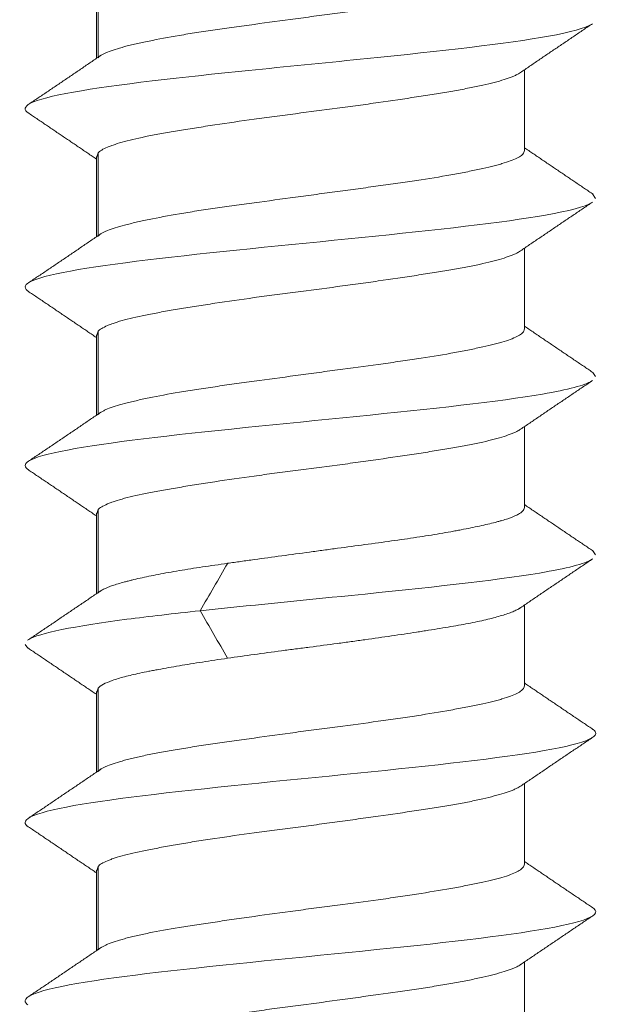
# Model space of a CAD drawing. Units: millimetres. Extents: x 448 to 1303, y -142 to 494.
# Drawn here: x 641 to 646, y 78 to 86 of the extents above; entities that cross this region are included whole.
import ezdxf

# ---------------------------------------------------------------- set-up
doc = ezdxf.new("R2010")
doc.units = ezdxf.units.MM

msp = doc.modelspace()

# ---------------------------------------------------------------- linework, layer by layer
at = {"linetype": 'Continuous', "lineweight": 18}
for p, q in [((641.7064, 86.4408), (641.7064, 85.7634)), ((641.7209, 85.7702), (641.7209, 86.4702)), ((645.3064, 84.9893), (645.3064, 85.668)), ((641.7064, 84.9407), (641.7064, 84.2634)), ((641.7086, 84.9293), (641.7209, 84.9703)), ((641.7209, 84.2702), (641.7209, 84.9702)), ((645.8801, 84.6253), (645.9045, 84.5861)), ((645.3064, 83.4893), (645.3064, 84.1679)), ((641.7086, 83.4292), (641.7209, 83.4703)), ((641.7209, 82.7702), (641.7209, 83.4702)), ((641.7064, 83.4406), (641.7064, 82.7634)), ((645.8818, 83.1242), (645.9052, 83.0891)), ((645.3064, 81.9894), (645.3064, 82.6679)), ((641.7086, 81.9291), (641.7209, 81.9702)), ((641.7209, 81.2702), (641.7209, 81.9702)), ((641.7064, 81.9405), (641.7064, 81.2629)), ((645.8832, 81.6232), (645.9054, 81.5891)), ((645.3064, 80.4895), (645.3064, 81.1678)), ((641.107, 80.8376), (641.1312, 80.8068)), ((641.7086, 80.4287), (641.7209, 80.4703)), ((641.7209, 79.7702), (641.7209, 80.4702)), ((641.7064, 80.4401), (641.7064, 79.7626)), ((645.3064, 78.9895), (645.3064, 79.6674)), ((641.7064, 78.94), (641.7064, 78.2622)), ((641.7086, 78.9284), (641.7209, 78.9707)), ((641.7209, 78.2702), (641.7209, 78.9702)), ((645.3064, 77.4894), (645.3064, 78.167))]:
    msp.add_line(p, q, dxfattribs=at)
for points, knots in [([(645.3065, 86.4891), (645.3065, 86.4834), (645.305, 86.4778), (645.3, 86.4681), (645.2972, 86.4642), (645.2902, 86.4563), (645.286, 86.4523), (645.2711, 86.4405), (645.2583, 86.4327), (645.2119, 86.4097), (645.1701, 86.3946), (645.1042, 86.3754), (645.0903, 86.3715), (645.0612, 86.3638), (645.0461, 86.3599), (644.999, 86.3482), (644.9654, 86.3403), (644.8936, 86.3245), (644.8555, 86.3166), (644.795, 86.3046), (644.7743, 86.3006), (644.7317, 86.2926), (644.7097, 86.2886), (644.5978, 86.2686), (644.502, 86.2531), (644.3493, 86.2301), (644.2969, 86.2224), (644.216, 86.2109), (644.1885, 86.2071), (644.1333, 86.1994), (644.1055, 86.1955), (644.0216, 86.1841), (643.9651, 86.1764), (643.8509, 86.1609), (643.7931, 86.1531), (643.7056, 86.1412), (643.6763, 86.1372), (643.6174, 86.1292), (643.5877, 86.1251), (643.4988, 86.1131), (643.44, 86.1051), (643.2644, 86.0814), (643.1488, 86.0659), (643.006, 86.0465), (642.9774, 86.0426), (642.9211, 86.0349), (642.8932, 86.031), (642.8107, 86.0196), (642.7032, 86.0044), (642.6008, 85.9891), (642.5259, 85.9775), (642.5013, 85.9736), (642.4528, 85.9656), (642.4288, 85.9616), (642.3117, 85.9417), (642.2265, 85.9257), (642.1109, 85.902), (642.0744, 85.8941), (642.0229, 85.8823), (642.0062, 85.8784), (641.9743, 85.8706), (641.959, 85.8667), (641.8859, 85.8474), (641.8379, 85.8323), (641.7909, 85.8132), (641.7822, 85.8094), (641.7661, 85.8016), (641.7587, 85.7977), (641.7388, 85.786), (641.7284, 85.7781), (641.7209, 85.77)], [0, 0, 0, 0, 0.023229, 0.023229, 0.039508, 0.039508, 0.055788, 0.055788, 0.088347, 0.088347, 0.153465, 0.153465, 0.169745, 0.169745, 0.186024, 0.186024, 0.218583, 0.218583, 0.251142, 0.251142, 0.267422, 0.267422, 0.283701, 0.283701, 0.348819, 0.348819, 0.381378, 0.381378, 0.397658, 0.397658, 0.413937, 0.413937, 0.446496, 0.446496, 0.479055, 0.479055, 0.495335, 0.495335, 0.511614, 0.511614, 0.544174, 0.544174, 0.609292, 0.609292, 0.625571, 0.625571, 0.641851, 0.641851, 0.67441, 0.706969, 0.706969, 0.723248, 0.723248, 0.739528, 0.739528, 0.804646, 0.804646, 0.837205, 0.837205, 0.853484, 0.853484, 0.869764, 0.869764, 0.934882, 0.934882, 0.951161, 0.951161, 0.967441, 0.967441, 1, 1, 1, 1]), ([(645.8743, 86.0525), (645.8208, 86.0186), (645.4694, 85.9221), (644.036, 85.7628), (642.0315, 85.5747), (641.105, 85.4213), (641.0942, 85.3305), (641.1386, 85.3025)], [0, 0, 0, 0, 0.135581, 0.386317, 0.637053, 0.887789, 1, 1, 1, 1]), ([(641.7209, 84.9703), (641.7284, 84.9781), (641.7388, 84.9859), (641.7651, 85.0017), (641.781, 85.0096), (641.8091, 85.0216), (641.8191, 85.0256), (641.8406, 85.0336), (641.8521, 85.0376), (641.8885, 85.0497), (641.9153, 85.0576), (642.0029, 85.0812), (642.0707, 85.0965), (642.1677, 85.1158), (642.1877, 85.1196), (642.2289, 85.1273), (642.2499, 85.1312), (642.3143, 85.1426), (642.3589, 85.1502), (642.4516, 85.1656), (642.4997, 85.1733), (642.5744, 85.1851), (642.5997, 85.1891), (642.6512, 85.1971), (642.6775, 85.2011), (642.8102, 85.2212), (642.9199, 85.2371), (643.0896, 85.2606), (643.147, 85.2684), (643.2345, 85.2801), (643.2639, 85.284), (643.3228, 85.2918), (643.3522, 85.2956), (643.4992, 85.3148), (643.6164, 85.3298), (643.7623, 85.3491), (643.7915, 85.3529), (643.8497, 85.3608), (643.8789, 85.3647), (643.9655, 85.3766), (644.0222, 85.3846), (644.1891, 85.4084), (644.2961, 85.4243), (644.4246, 85.4441), (644.4501, 85.4481), (644.5, 85.4559), (644.5245, 85.4599), (644.5965, 85.4715), (644.6888, 85.4868), (644.7735, 85.502), (644.8342, 85.5135), (644.854, 85.5173), (644.8925, 85.525), (644.9113, 85.5289), (644.9657, 85.5405), (644.9994, 85.5482), (645.0618, 85.5639), (645.1192, 85.5797), (645.1666, 85.5957), (645.1984, 85.6078), (645.2083, 85.6118), (645.2267, 85.6197), (645.2351, 85.6237), (645.2535, 85.6331), (645.2629, 85.6384), (645.2708, 85.6438)], [0, 0, 0, 0, 0.034858, 0.034858, 0.069717, 0.069717, 0.087146, 0.087146, 0.104575, 0.104575, 0.139433, 0.139433, 0.20915, 0.20915, 0.226579, 0.226579, 0.244008, 0.244008, 0.278867, 0.278867, 0.313725, 0.313725, 0.331154, 0.331154, 0.348583, 0.348583, 0.4183, 0.4183, 0.453159, 0.453159, 0.470588, 0.470588, 0.488017, 0.488017, 0.557734, 0.557734, 0.575163, 0.575163, 0.592592, 0.592592, 0.62745, 0.62745, 0.697167, 0.697167, 0.714596, 0.714596, 0.732025, 0.732025, 0.766884, 0.801742, 0.801742, 0.819171, 0.819171, 0.8366, 0.8366, 0.871459, 0.871459, 0.906317, 0.941175, 0.941175, 0.958605, 0.958605, 0.976034, 0.976034, 1, 1, 1, 1]), ([(645.3065, 84.9892), (645.3065, 84.9835), (645.305, 84.9778), (645.3, 84.9682), (645.2972, 84.9642), (645.2902, 84.9563), (645.286, 84.9523), (645.2711, 84.9405), (645.2583, 84.9327), (645.2119, 84.9096), (645.1701, 84.8945), (645.1042, 84.8753), (645.0903, 84.8715), (645.0612, 84.8637), (645.0461, 84.8598), (644.999, 84.8482), (644.9654, 84.8404), (644.8936, 84.8246), (644.8555, 84.8167), (644.795, 84.8047), (644.7743, 84.8007), (644.7317, 84.7927), (644.7097, 84.7887), (644.5978, 84.7687), (644.502, 84.7531), (644.3493, 84.73), (644.2969, 84.7223), (644.216, 84.7108), (644.1885, 84.707), (644.1333, 84.6993), (644.1055, 84.6954), (644.0216, 84.684), (643.9651, 84.6763), (643.8509, 84.6609), (643.7931, 84.6531), (643.7056, 84.6413), (643.6763, 84.6373), (643.6174, 84.6293), (643.5877, 84.6252), (643.4988, 84.6132), (643.44, 84.6052), (643.2644, 84.5814), (643.1488, 84.5658), (643.006, 84.5464), (642.9774, 84.5425), (642.9211, 84.5348), (642.8932, 84.5309), (642.8107, 84.5195), (642.7032, 84.5043), (642.6008, 84.4891), (642.5259, 84.4775), (642.5013, 84.4736), (642.4528, 84.4657), (642.4288, 84.4617), (642.3117, 84.4418), (642.2265, 84.4258), (642.1109, 84.4021), (642.0744, 84.3942), (642.0229, 84.3823), (642.0062, 84.3784), (641.9743, 84.3705), (641.959, 84.3666), (641.8859, 84.3473), (641.8379, 84.3322), (641.7909, 84.3131), (641.7822, 84.3093), (641.7661, 84.3016), (641.7587, 84.2977), (641.7388, 84.286), (641.7284, 84.2781), (641.7209, 84.2701)], [0, 0, 0, 0, 0.023233, 0.023233, 0.039513, 0.039513, 0.055792, 0.055792, 0.088351, 0.088351, 0.153469, 0.153469, 0.169748, 0.169748, 0.186028, 0.186028, 0.218586, 0.218586, 0.251145, 0.251145, 0.267425, 0.267425, 0.283704, 0.283704, 0.348822, 0.348822, 0.381381, 0.381381, 0.39766, 0.39766, 0.41394, 0.41394, 0.446499, 0.446499, 0.479058, 0.479058, 0.495337, 0.495337, 0.511617, 0.511617, 0.544175, 0.544175, 0.609293, 0.609293, 0.625573, 0.625573, 0.641852, 0.641852, 0.674411, 0.70697, 0.70697, 0.723249, 0.723249, 0.739529, 0.739529, 0.804647, 0.804647, 0.837206, 0.837206, 0.853485, 0.853485, 0.869764, 0.869764, 0.934882, 0.934882, 0.951162, 0.951162, 0.967441, 0.967441, 1, 1, 1, 1]), ([(645.874, 84.5523), (645.8176, 84.517), (645.451, 84.419), (643.9867, 84.2583), (641.99, 84.0702), (641.0984, 83.9183), (641.0963, 83.829), (641.1387, 83.8024)], [0, 0, 0, 0, 0.141262, 0.39206, 0.642858, 0.893656, 1, 1, 1, 1]), ([(641.7209, 83.4703), (641.7284, 83.4781), (641.7388, 83.4859), (641.7651, 83.5018), (641.781, 83.5097), (641.8091, 83.5217), (641.8191, 83.5257), (641.8406, 83.5337), (641.8521, 83.5377), (641.8885, 83.5498), (641.9153, 83.5577), (642.0029, 83.5812), (642.0708, 83.5965), (642.1677, 83.6157), (642.1878, 83.6195), (642.2289, 83.6272), (642.2499, 83.6311), (642.3143, 83.6425), (642.3589, 83.6502), (642.4516, 83.6656), (642.4997, 83.6733), (642.5744, 83.6852), (642.5997, 83.6892), (642.6512, 83.6972), (642.6775, 83.7012), (642.8102, 83.7213), (642.9199, 83.7371), (643.0896, 83.7606), (643.147, 83.7684), (643.2345, 83.7801), (643.2639, 83.784), (643.3228, 83.7917), (643.3522, 83.7956), (643.4992, 83.8147), (643.6164, 83.8297), (643.7623, 83.849), (643.7915, 83.8529), (643.8497, 83.8608), (643.8789, 83.8647), (643.9655, 83.8767), (644.0222, 83.8847), (644.1891, 83.9085), (644.2961, 83.9244), (644.4246, 83.9441), (644.4501, 83.9481), (644.5, 83.9559), (644.5245, 83.9598), (644.5965, 83.9714), (644.6888, 83.9868), (644.7735, 84.0019), (644.8342, 84.0134), (644.854, 84.0172), (644.8925, 84.0249), (644.9113, 84.0288), (644.9657, 84.0405), (644.9994, 84.0482), (645.0618, 84.064), (645.1192, 84.0799), (645.1666, 84.0958), (645.1984, 84.1078), (645.2083, 84.1118), (645.2267, 84.1198), (645.2351, 84.1238), (645.2537, 84.1332), (645.2632, 84.1387), (645.2713, 84.1441)], [0, 0, 0, 0, 0.034842, 0.034842, 0.069684, 0.069684, 0.087105, 0.087105, 0.104526, 0.104526, 0.139368, 0.139368, 0.209052, 0.209052, 0.226473, 0.226473, 0.243894, 0.243894, 0.278735, 0.278735, 0.313577, 0.313577, 0.330998, 0.330998, 0.348419, 0.348419, 0.418103, 0.418103, 0.452945, 0.452945, 0.470366, 0.470366, 0.487787, 0.487787, 0.557471, 0.557471, 0.574892, 0.574892, 0.592313, 0.592313, 0.627155, 0.627155, 0.696839, 0.696839, 0.71426, 0.71426, 0.731681, 0.731681, 0.766523, 0.801364, 0.801364, 0.818785, 0.818785, 0.836206, 0.836206, 0.871048, 0.871048, 0.90589, 0.940732, 0.940732, 0.958153, 0.958153, 0.975574, 0.975574, 1, 1, 1, 1]), ([(645.3065, 83.4893), (645.3065, 83.4836), (645.305, 83.4779), (645.3, 83.4683), (645.2972, 83.4643), (645.2902, 83.4564), (645.286, 83.4524), (645.2711, 83.4405), (645.2583, 83.4327), (645.2119, 83.4095), (645.1701, 83.3944), (645.1042, 83.3752), (645.0903, 83.3714), (645.0612, 83.3636), (645.0461, 83.3598), (644.999, 83.3482), (644.9654, 83.3404), (644.8936, 83.3247), (644.8555, 83.3168), (644.795, 83.3048), (644.7743, 83.3008), (644.7317, 83.2928), (644.7097, 83.2888), (644.5978, 83.2687), (644.5021, 83.2531), (644.3494, 83.2299), (644.2969, 83.2223), (644.216, 83.2107), (644.1885, 83.2069), (644.1333, 83.1992), (644.1055, 83.1953), (643.9658, 83.1762), (643.8515, 83.161), (643.7056, 83.1413), (643.6763, 83.1374), (643.6174, 83.1294), (643.5876, 83.1253), (643.4988, 83.1133), (643.44, 83.1053), (643.2644, 83.0815), (643.1488, 83.0659), (643.006, 83.0464), (642.9774, 83.0425), (642.9211, 83.0347), (642.8932, 83.0309), (642.8107, 83.0194), (642.7032, 83.0042), (642.6008, 82.989), (642.526, 82.9774), (642.5013, 82.9735), (642.4528, 82.9657), (642.4288, 82.9617), (642.3117, 82.9419), (642.2265, 82.9259), (642.1109, 82.9021), (642.0744, 82.8942), (642.0229, 82.8823), (642.0062, 82.8784), (641.9743, 82.8705), (641.959, 82.8666), (641.8859, 82.8472), (641.8379, 82.8321), (641.7909, 82.813), (641.7822, 82.8092), (641.7661, 82.8015), (641.7587, 82.7976), (641.7388, 82.786), (641.7284, 82.7781), (641.7209, 82.7702)], [0, 0, 0, 0, 0.023232, 0.023232, 0.039512, 0.039512, 0.055791, 0.055791, 0.08835, 0.08835, 0.153468, 0.153468, 0.169747, 0.169747, 0.186027, 0.186027, 0.218586, 0.218586, 0.251145, 0.251145, 0.267424, 0.267424, 0.283704, 0.283704, 0.348821, 0.348821, 0.38138, 0.38138, 0.39766, 0.39766, 0.413939, 0.413939, 0.479057, 0.479057, 0.495337, 0.495337, 0.511616, 0.511616, 0.544175, 0.544175, 0.609293, 0.609293, 0.625572, 0.625572, 0.641852, 0.641852, 0.674411, 0.70697, 0.70697, 0.723249, 0.723249, 0.739529, 0.739529, 0.804646, 0.804646, 0.837205, 0.837205, 0.853485, 0.853485, 0.869764, 0.869764, 0.934882, 0.934882, 0.951162, 0.951162, 0.967441, 0.967441, 1, 1, 1, 1]), ([(645.8751, 83.0529), (645.8168, 83.0159), (645.4351, 82.9162), (643.9373, 82.7538), (641.949, 82.5657), (641.0934, 82.4155), (641.0985, 82.3279), (641.1377, 82.303)], [0, 0, 0, 0, 0.148119, 0.398887, 0.649654, 0.900422, 1, 1, 1, 1]), ([(641.7209, 81.9702), (641.7359, 81.9859), (641.7623, 82.0018), (641.8091, 82.0218), (641.8191, 82.0258), (641.8406, 82.0338), (641.8521, 82.0378), (641.8885, 82.0498), (641.9153, 82.0577), (642.0029, 82.0812), (642.0708, 82.0964), (642.1677, 82.1156), (642.1878, 82.1194), (642.2289, 82.1271), (642.2499, 82.131), (642.3143, 82.1425), (642.3589, 82.1501), (642.4516, 82.1655), (642.4997, 82.1734), (642.5744, 82.1853), (642.5997, 82.1892), (642.6512, 82.1973), (642.6775, 82.2013), (642.8102, 82.2214), (642.9199, 82.2372), (643.0896, 82.2606), (643.147, 82.2684), (643.2345, 82.28), (643.2639, 82.2839), (643.3228, 82.2916), (643.3522, 82.2955), (643.4992, 82.3146), (643.6164, 82.3296), (643.7623, 82.349), (643.7915, 82.3529), (643.8497, 82.3608), (643.8789, 82.3648), (643.9655, 82.3768), (644.0222, 82.3848), (644.1891, 82.4086), (644.2961, 82.4244), (644.4246, 82.4441), (644.4501, 82.4481), (644.5, 82.4559), (644.5245, 82.4598), (644.5965, 82.4714), (644.6888, 82.4867), (644.7735, 82.5018), (644.8342, 82.5133), (644.854, 82.5171), (644.8925, 82.5248), (644.9113, 82.5287), (645.002, 82.5482), (645.0643, 82.5641), (645.1429, 82.5879), (645.1666, 82.5959), (645.1983, 82.6079), (645.2083, 82.6119), (645.2267, 82.6199), (645.2351, 82.6238), (645.254, 82.6334), (645.2637, 82.6389), (645.272, 82.6445)], [0, 0, 0, 0, 0.069638, 0.069638, 0.087047, 0.087047, 0.104457, 0.104457, 0.139276, 0.139276, 0.208914, 0.208914, 0.226323, 0.226323, 0.243733, 0.243733, 0.278552, 0.278552, 0.313371, 0.313371, 0.33078, 0.33078, 0.34819, 0.34819, 0.417828, 0.417828, 0.452647, 0.452647, 0.470056, 0.470056, 0.487466, 0.487466, 0.557104, 0.557104, 0.574513, 0.574513, 0.591923, 0.591923, 0.626741, 0.626741, 0.696379, 0.696379, 0.713789, 0.713789, 0.731198, 0.731198, 0.766017, 0.800836, 0.800836, 0.818246, 0.818246, 0.835655, 0.835655, 0.905293, 0.905293, 0.940112, 0.940112, 0.957522, 0.957522, 0.974931, 0.974931, 1, 1, 1, 1]), ([(645.3064, 81.9894), (645.3064, 81.9891), (645.3064, 81.9887), (645.3061, 81.9777), (645.3006, 81.9671), (645.2847, 81.9511), (645.278, 81.9458), (645.2623, 81.9353), (645.2532, 81.9301), (645.2222, 81.9146), (645.1968, 81.9045), (645.1514, 81.8892), (645.1351, 81.8841), (645.1087, 81.8765), (645.0996, 81.8739), (645.0808, 81.8688), (645.0711, 81.8662), (645.0214, 81.8533), (644.9775, 81.8431), (644.8819, 81.8222), (644.8301, 81.8116), (644.7604, 81.7983), (644.7462, 81.7956), (644.7173, 81.7902), (644.7025, 81.7875), (644.6578, 81.7795), (644.6273, 81.7742), (644.5336, 81.7583), (644.4685, 81.7479), (644.3328, 81.7273), (644.2623, 81.7171), (644.1157, 81.6965), (644.0411, 81.6863), (643.8899, 81.666), (643.8132, 81.6558), (643.6965, 81.6402), (643.6573, 81.6349), (643.5982, 81.6269), (643.5784, 81.6242), (643.5389, 81.6189), (643.5192, 81.6162), (643.4209, 81.6029), (643.2649, 81.5817), (643.1114, 81.5608), (642.9972, 81.5452), (642.9592, 81.54), (642.8844, 81.5296), (642.8474, 81.5244), (642.8108, 81.5193)], [0, 0, 0, 0, 0.002331, 0.002331, 0.068842, 0.068842, 0.102098, 0.102098, 0.135354, 0.135354, 0.201865, 0.201865, 0.235121, 0.235121, 0.251748, 0.251748, 0.268376, 0.268376, 0.334887, 0.334887, 0.401399, 0.401399, 0.418027, 0.418027, 0.434654, 0.434654, 0.46791, 0.46791, 0.534421, 0.534421, 0.600932, 0.600932, 0.667444, 0.667444, 0.733955, 0.733955, 0.767211, 0.767211, 0.783838, 0.783838, 0.800466, 0.800466, 0.866977, 0.933489, 0.933489, 0.966744, 0.966744, 1, 1, 1, 1]), ([(645.8754, 81.553), (645.8147, 81.5145), (645.4172, 81.4132), (644.0707, 81.2689), (642.9792, 81.1632), (642.5795, 81.1202)], [0, 0, 0, 0, 0.267279, 0.701782, 1, 1, 1, 1]), ([(642.8108, 81.5192), (642.7378, 81.5088), (642.5971, 81.4885), (642.4669, 81.4681), (642.3733, 81.4525), (642.3427, 81.4472), (642.2838, 81.4366), (642.2553, 81.4313), (642.1727, 81.4154), (642.1216, 81.4048), (642.0505, 81.3889), (642.0278, 81.3836), (641.9952, 81.3757), (641.9846, 81.373), (641.9638, 81.3677), (641.9537, 81.3651), (641.9048, 81.3519), (641.8361, 81.3313), (641.7863, 81.3111), (641.7562, 81.2959), (641.7474, 81.2908), (641.7322, 81.2805), (641.7259, 81.2754), (641.7209, 81.2702)], [0, 0, 0, 0, 0.125, 0.25, 0.25, 0.3125, 0.3125, 0.375, 0.375, 0.5, 0.5, 0.5625, 0.5625, 0.59375, 0.59375, 0.625, 0.625, 0.75, 0.875, 0.875, 0.9375, 0.9375, 1, 1, 1, 1]), ([(642.8106, 80.7211), (642.8836, 80.7318), (643.0324, 80.7528), (643.1863, 80.7734), (643.3037, 80.7889), (643.3432, 80.794), (643.4218, 80.8043), (643.4611, 80.8094), (643.5785, 80.8247), (643.6565, 80.8348), (643.7729, 80.8504), (643.8117, 80.8557), (643.8696, 80.8636), (643.8889, 80.8663), (643.9275, 80.8716), (643.9467, 80.8743), (644.0421, 80.8877), (644.1163, 80.8984), (644.2608, 80.9195), (644.3311, 80.9299), (644.4165, 80.943), (644.4334, 80.9456), (644.467, 80.9508), (644.4837, 80.9534), (644.5332, 80.9612), (644.5653, 80.9663), (644.6589, 80.9817), (644.7769, 81.0018), (644.8811, 81.0222), (644.9781, 81.0431), (645.022, 81.0537), (645.1007, 81.0749), (645.1356, 81.0855), (645.1811, 81.1014), (645.1952, 81.1066), (645.2145, 81.1146), (645.2207, 81.1173), (645.2323, 81.1225), (645.2378, 81.1251), (645.2544, 81.1335), (645.2643, 81.1393), (645.2727, 81.1449)], [0, 0, 0, 0, 0.073785, 0.147569, 0.147569, 0.184461, 0.184461, 0.221354, 0.221354, 0.295138, 0.295138, 0.33203, 0.33203, 0.350477, 0.350477, 0.368923, 0.368923, 0.442707, 0.442707, 0.516492, 0.516492, 0.534938, 0.534938, 0.553384, 0.553384, 0.590276, 0.590276, 0.664061, 0.737846, 0.737846, 0.81163, 0.81163, 0.885415, 0.885415, 0.922307, 0.922307, 0.940753, 0.940753, 0.959199, 0.959199, 1, 1, 1, 1]), ([(642.5797, 81.1203), (642.3569, 81.0963), (641.6477, 81.0148), (641.2217, 80.9333), (641.1336, 80.8757)], [0, 0, 0, 0, 0.294388, 1, 1, 1, 1]), ([(641.7209, 80.4703), (641.7309, 80.481), (641.746, 80.4917), (641.7859, 80.513), (641.8108, 80.5236), (641.8556, 80.5395), (641.8719, 80.5448), (641.9064, 80.5552), (641.9248, 80.5604), (641.9831, 80.5758), (642.0262, 80.586), (642.0972, 80.6012), (642.122, 80.6062), (642.1607, 80.6139), (642.1739, 80.6164), (642.2008, 80.6216), (642.2145, 80.6241), (642.284, 80.637), (642.3427, 80.6473), (642.4661, 80.6682), (642.5308, 80.6788), (642.6326, 80.6947), (642.6673, 80.7001), (642.7381, 80.7108), (642.7741, 80.7161), (642.8106, 80.7214)], [0, 0, 0, 0, 0.125, 0.125, 0.25, 0.25, 0.3125, 0.3125, 0.375, 0.375, 0.5, 0.5, 0.5625, 0.5625, 0.59375, 0.59375, 0.625, 0.625, 0.75, 0.75, 0.875, 0.875, 0.9375, 0.9375, 1, 1, 1, 1]), ([(645.3064, 80.4899), (645.3065, 80.4843), (645.305, 80.4786), (645.3, 80.4689), (645.2972, 80.4649), (645.2902, 80.4569), (645.286, 80.4529), (645.2711, 80.4408), (645.2583, 80.4328), (645.2119, 80.4092), (645.1702, 80.3938), (645.1043, 80.3745), (645.0904, 80.3706), (645.0613, 80.3629), (645.0462, 80.3591), (644.9991, 80.3476), (644.9318, 80.3324), (644.8555, 80.3171), (644.795, 80.3054), (644.7742, 80.3014), (644.7316, 80.2935), (644.7097, 80.2895), (644.5978, 80.2694), (644.502, 80.2535), (644.3494, 80.2298), (644.297, 80.222), (644.2161, 80.2102), (644.1886, 80.2063), (644.1334, 80.1985), (644.1056, 80.1946), (643.9659, 80.1754), (643.8516, 80.1604), (643.7056, 80.1412), (643.6763, 80.1374), (643.6173, 80.1296), (643.5876, 80.1257), (643.4987, 80.1139), (643.4399, 80.106), (643.2643, 80.0822), (643.1487, 80.0663), (643.006, 80.0464), (642.9774, 80.0424), (642.9211, 80.0345), (642.8933, 80.0305), (642.8107, 80.0188), (642.7033, 80.0034), (642.6009, 79.9881), (642.526, 79.9767), (642.5014, 79.9729), (642.4528, 79.9652), (642.4288, 79.9613), (642.3585, 79.9498), (642.3138, 79.9421), (642.2284, 79.9266), (642.1878, 79.9188), (642.1108, 79.9029), (642.0743, 79.8949), (642.0229, 79.8829), (642.0062, 79.8788), (641.9743, 79.8708), (641.959, 79.8668), (641.8859, 79.847), (641.8379, 79.8315), (641.791, 79.8122), (641.7822, 79.8084), (641.7661, 79.8007), (641.7588, 79.7968), (641.7388, 79.7852), (641.7284, 79.7776), (641.7209, 79.7699)], [0, 0, 0, 0, 0.02323, 0.02323, 0.03951, 0.03951, 0.055789, 0.055789, 0.088348, 0.088348, 0.153466, 0.153466, 0.169746, 0.169746, 0.186025, 0.186025, 0.218584, 0.251143, 0.251143, 0.267423, 0.267423, 0.283702, 0.283702, 0.34882, 0.34882, 0.381379, 0.381379, 0.397659, 0.397659, 0.413938, 0.413938, 0.479056, 0.479056, 0.495336, 0.495336, 0.511615, 0.511615, 0.544174, 0.544174, 0.609292, 0.609292, 0.625572, 0.625572, 0.641851, 0.641851, 0.67441, 0.706969, 0.706969, 0.723249, 0.723249, 0.739528, 0.739528, 0.772087, 0.772087, 0.804646, 0.804646, 0.837205, 0.837205, 0.853485, 0.853485, 0.869764, 0.869764, 0.934882, 0.934882, 0.951162, 0.951162, 0.967441, 0.967441, 1, 1, 1, 1]), ([(645.8776, 80.1266), (645.8922, 80.1173), (645.9639, 80.0448), (645.4421, 79.9089), (643.5512, 79.719), (641.6335, 79.5291), (641.0592, 79.3917), (641.115, 79.3176), (641.1304, 79.3068)], [0, 0, 0, 0, 0.033938, 0.265577, 0.497215, 0.728854, 0.960493, 1, 1, 1, 1]), ([(641.7209, 78.9707), (641.7359, 78.9868), (641.7623, 79.0028), (641.809, 79.0225), (641.8191, 79.0264), (641.8406, 79.0343), (641.8521, 79.0382), (641.8885, 79.0499), (641.9153, 79.0576), (642.0029, 79.0805), (642.0708, 79.0956), (642.1678, 79.1149), (642.1878, 79.1188), (642.2289, 79.1266), (642.25, 79.1305), (642.3143, 79.1424), (642.4035, 79.1582), (642.4996, 79.1741), (642.5743, 79.1861), (642.5996, 79.1901), (642.6511, 79.198), (642.6774, 79.202), (642.8101, 79.2219), (642.9199, 79.2373), (643.0896, 79.2602), (643.1471, 79.2679), (643.2345, 79.2793), (643.264, 79.2832), (643.3229, 79.2909), (643.3523, 79.2947), (643.4405, 79.3063), (643.4992, 79.314), (643.6163, 79.3296), (643.6748, 79.3375), (643.7623, 79.3495), (643.7914, 79.3535), (643.8496, 79.3615), (643.8788, 79.3655), (643.9654, 79.3776), (644.0221, 79.3855), (644.189, 79.4092), (644.2961, 79.4246), (644.4246, 79.4439), (644.4501, 79.4478), (644.5001, 79.4554), (644.5246, 79.4593), (644.5966, 79.4707), (644.6889, 79.4859), (644.7736, 79.5013), (644.8342, 79.513), (644.854, 79.5169), (644.8925, 79.5249), (644.9113, 79.5289), (645.0019, 79.549), (645.0643, 79.5649), (645.1429, 79.5886), (645.1666, 79.5964), (645.1983, 79.6082), (645.2083, 79.6121), (645.2267, 79.6199), (645.2351, 79.6237), (645.2553, 79.6338), (645.266, 79.6399), (645.2748, 79.646)], [0, 0, 0, 0, 0.069435, 0.069435, 0.086793, 0.086793, 0.104152, 0.104152, 0.138869, 0.138869, 0.208304, 0.208304, 0.225663, 0.225663, 0.243021, 0.243021, 0.277739, 0.312456, 0.312456, 0.329815, 0.329815, 0.347173, 0.347173, 0.416608, 0.416608, 0.451325, 0.451325, 0.468684, 0.468684, 0.486043, 0.486043, 0.52076, 0.52076, 0.555477, 0.555477, 0.572836, 0.572836, 0.590195, 0.590195, 0.624912, 0.624912, 0.694347, 0.694347, 0.711705, 0.711705, 0.729064, 0.729064, 0.763781, 0.798499, 0.798499, 0.815857, 0.815857, 0.833216, 0.833216, 0.902651, 0.902651, 0.937368, 0.937368, 0.954727, 0.954727, 0.972085, 0.972085, 1, 1, 1, 1]), ([(645.3065, 78.9899), (645.3065, 78.9844), (645.305, 78.9789), (645.3, 78.9693), (645.2972, 78.9653), (645.2902, 78.9574), (645.286, 78.9533), (645.271, 78.9412), (645.2583, 78.9332), (645.2119, 78.9094), (645.1702, 78.8937), (645.1043, 78.8742), (645.0904, 78.8703), (645.0613, 78.8626), (645.0462, 78.8587), (644.9991, 78.8472), (644.9318, 78.832), (644.8555, 78.8168), (644.795, 78.8053), (644.7742, 78.8014), (644.7316, 78.7937), (644.7096, 78.7897), (644.5977, 78.7699), (644.502, 78.7539), (644.3493, 78.7301), (644.2969, 78.7222), (644.216, 78.7103), (644.1886, 78.7063), (644.1334, 78.6984), (644.1056, 78.6945), (643.9659, 78.675), (643.8516, 78.6599), (643.7057, 78.6408), (643.6764, 78.637), (643.6174, 78.6293), (643.5876, 78.6255), (643.4987, 78.6139), (643.4398, 78.6062), (643.2642, 78.5827), (643.1486, 78.5668), (643.0059, 78.5467), (642.9774, 78.5427), (642.9211, 78.5347), (642.8933, 78.5307), (642.8107, 78.5188), (642.7033, 78.5032), (642.6009, 78.4878), (642.5261, 78.4763), (642.5015, 78.4725), (642.4529, 78.4648), (642.4289, 78.4609), (642.3117, 78.4417), (642.2264, 78.4266), (642.1108, 78.4033), (642.0743, 78.3954), (642.0228, 78.3833), (642.0062, 78.3793), (641.9743, 78.3713), (641.959, 78.3673), (641.8859, 78.3473), (641.8379, 78.3316), (641.791, 78.312), (641.7822, 78.3082), (641.7661, 78.3004), (641.7588, 78.2965), (641.7388, 78.2848), (641.7284, 78.2771), (641.7209, 78.2694)], [0, 0, 0, 0, 0.023232, 0.023232, 0.039511, 0.039511, 0.055791, 0.055791, 0.08835, 0.08835, 0.153468, 0.153468, 0.169747, 0.169747, 0.186027, 0.186027, 0.218586, 0.251145, 0.251145, 0.267424, 0.267424, 0.283703, 0.283703, 0.348821, 0.348821, 0.38138, 0.38138, 0.39766, 0.39766, 0.413939, 0.413939, 0.479057, 0.479057, 0.495337, 0.495337, 0.511616, 0.511616, 0.544175, 0.544175, 0.609293, 0.609293, 0.625572, 0.625572, 0.641852, 0.641852, 0.674411, 0.70697, 0.70697, 0.723249, 0.723249, 0.739529, 0.739529, 0.804646, 0.804646, 0.837205, 0.837205, 0.853485, 0.853485, 0.869764, 0.869764, 0.934882, 0.934882, 0.951162, 0.951162, 0.967441, 0.967441, 1, 1, 1, 1]), ([(645.8748, 78.6278), (645.901, 78.6117), (645.9512, 78.5323), (645.288, 78.3896), (643.3363, 78.1997), (641.4867, 78.0098), (641.0461, 77.8786), (641.1241, 77.8106), (641.1308, 77.806)], [0, 0, 0, 0, 0.058732, 0.289825, 0.520917, 0.75201, 0.983103, 1, 1, 1, 1]), ([(641.7209, 77.4711), (641.7359, 77.4873), (641.7622, 77.503), (641.809, 77.5225), (641.8191, 77.5264), (641.8406, 77.5341), (641.8521, 77.538), (641.8885, 77.5496), (641.9153, 77.5572), (642.0029, 77.5801), (642.0709, 77.5952), (642.1678, 77.6148), (642.1878, 77.6188), (642.2289, 77.6268), (642.2499, 77.6308), (642.3142, 77.6428), (642.4035, 77.6587), (642.4996, 77.6746), (642.5742, 77.6864), (642.5996, 77.6903), (642.6511, 77.6982), (642.6774, 77.7022), (642.8101, 77.7218), (642.9199, 77.737), (643.0897, 77.7598), (643.1471, 77.7674), (643.2346, 77.7789), (643.264, 77.7828), (643.3229, 77.7906), (643.3524, 77.7945), (643.4993, 77.814), (643.6164, 77.83), (643.7622, 77.8499), (643.7914, 77.8539), (643.8496, 77.8619), (643.8787, 77.8659), (643.9654, 77.8779), (644.0221, 77.8857), (644.189, 77.9091), (644.2961, 77.9243), (644.4247, 77.9435), (644.4502, 77.9473), (644.5001, 77.955), (644.5246, 77.9588), (644.5966, 77.9703), (644.6428, 77.978), (644.7312, 77.9935), (644.7736, 78.0014), (644.8342, 78.0133), (644.854, 78.0173), (644.8925, 78.0253), (644.9113, 78.0294), (645.0019, 78.0495), (645.0642, 78.0652), (645.1429, 78.0886), (645.1666, 78.0963), (645.1983, 78.108), (645.2083, 78.1119), (645.2267, 78.1196), (645.2351, 78.1234), (645.255, 78.1332), (645.2654, 78.1391), (645.2741, 78.1451)], [0, 0, 0, 0, 0.069485, 0.069485, 0.086857, 0.086857, 0.104228, 0.104228, 0.138971, 0.138971, 0.208456, 0.208456, 0.225827, 0.225827, 0.243199, 0.243199, 0.277941, 0.312684, 0.312684, 0.330055, 0.330055, 0.347427, 0.347427, 0.416912, 0.416912, 0.451655, 0.451655, 0.469026, 0.469026, 0.486397, 0.486397, 0.555883, 0.555883, 0.573254, 0.573254, 0.590625, 0.590625, 0.625368, 0.625368, 0.694853, 0.694853, 0.712225, 0.712225, 0.729596, 0.729596, 0.764339, 0.764339, 0.799081, 0.799081, 0.816453, 0.816453, 0.833824, 0.833824, 0.903309, 0.903309, 0.938052, 0.938052, 0.955423, 0.955423, 0.972795, 0.972795, 1, 1, 1, 1])]:
    msp.add_open_spline(points, degree=3, knots=knots, dxfattribs=at)
for points, degree in [([(645.2641, 85.6393), (645.5713, 85.8482), (645.8797, 86.0561)], 2), ([(641.7474, 85.7911), (641.4384, 85.5812), (641.1287, 85.3725)], 2), ([(641.1332, 85.3061), (641.4204, 85.1125), (641.7065, 84.918)], 2), ([(645.8851, 84.6219), (645.5955, 84.8171), (645.3064, 85.0134)], 2), ([(645.2646, 84.1396), (645.5715, 84.3484), (645.8798, 84.5561)], 2), ([(641.7456, 84.29), (641.4365, 84.08), (641.1268, 83.8713)], 2), ([(641.1331, 83.8062), (641.4204, 83.6125), (641.7065, 83.418)], 2), ([(645.887, 83.1207), (645.5965, 83.3165), (645.3064, 83.5134)], 2), ([(645.2653, 82.64), (645.5721, 82.8487), (645.8801, 83.0563)], 2), ([(641.744, 82.7888), (641.4348, 82.5788), (641.1251, 82.3701)], 2), ([(641.1325, 82.3065), (641.42, 82.1127), (641.7065, 81.9179)], 2), ([(645.8884, 81.6197), (645.5973, 81.8159), (645.3064, 82.0133)], 2), ([(645.2662, 81.1406), (645.5731, 81.3492), (645.881, 81.5568)], 2), ([(642.5792, 81.1192), (642.6564, 81.2527), (642.7337, 81.3861), (642.811, 81.5195)], 3), ([(641.7501, 81.2925), (641.4395, 81.0816), (641.1284, 80.8722)], 2), ([(642.8108, 80.7211), (642.7335, 80.8545), (642.6563, 80.9879), (642.579, 81.1213)], 3), ([(641.1258, 80.8105), (641.4163, 80.6147), (641.7065, 80.4177)], 2), ([(645.8831, 80.1229), (645.5943, 80.3175), (645.3064, 80.5129)], 2), ([(645.2686, 79.6418), (645.5778, 79.8518), (645.8876, 80.0605)], 2), ([(641.7468, 79.79), (641.4396, 79.5813), (641.1313, 79.3736)], 2), ([(641.125, 79.3104), (641.4159, 79.1144), (641.7065, 78.9172)], 2), ([(645.8804, 78.624), (645.5929, 78.8177), (645.3064, 79.0124)], 2), ([(645.2685, 78.1413), (645.578, 78.3514), (645.8879, 78.5601)], 2), ([(641.7488, 78.2909), (641.4418, 78.0821), (641.1333, 77.8743)], 2)]:
    msp.add_open_spline(points, degree=degree, dxfattribs=at)

doc.saveas('drawing.dxf')
